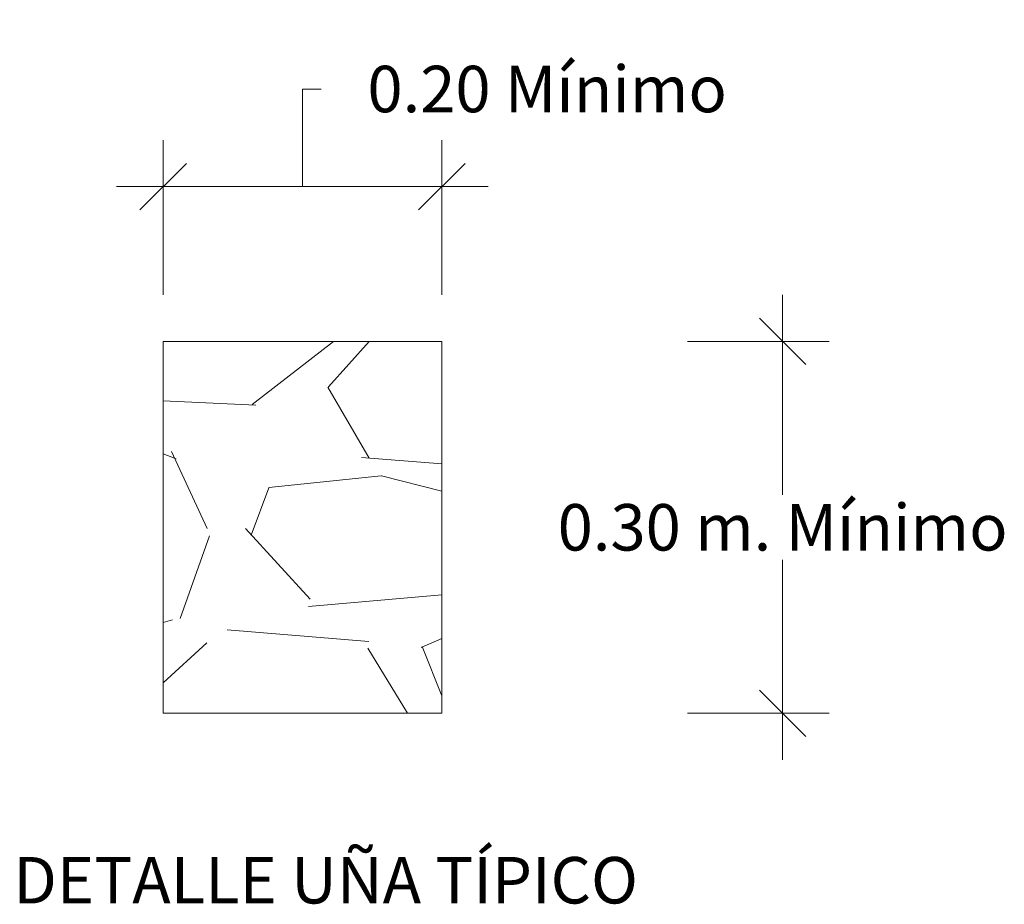
# Model space of a CAD drawing. Units: feet. Extents: x -73 to 110, y 11 to 59.
# Drawn here: x 19 to 20, y 19 to 20 of the extents above; entities that cross this region are included whole.
import ezdxf
from ezdxf.enums import TextEntityAlignment as Align

# ---------------------------------------------------------------- set-up
doc = ezdxf.new("R2010")
doc.units = ezdxf.units.FT
doc.header["$MEASUREMENT"] = 0
doc.layers.get('Defpoints').update_dxf_attribs({"lineweight": 0})
doc.layers.add('Casco', color=7, linetype='Continuous', lineweight=15)
doc.styles.add('COTA', font='romans.shx', dxfattribs={"height": 0.1})
doc.styles.add('HOJA', font='romans.shx')
doc.dimstyles.new('1-25', dxfattribs={"dimtxt": 0.05, "dimasz": 0.05, "dimexe": 0.05, "dimexo": 0.05, "dimgap": 0.01000000000000001, "dimtad": 0, "dimtih": 1, "dimtoh": 1, "dimzin": 4, "dimdsep": 46, "dimtxsty": 'HOJA', "dimblk": 'OBLIQUE', "dimcen": 0.09, "dimdle": 0.05, "dimclrd": 256, "dimclre": 256, "dimclrt": 256, "dimadec": 0, "dimazin": 0, "dimtfac": 1, "dimtofl": 0, "dimtmove": 1, "dimatfit": 3, "dimfxl": 0.05, "dimtolj": 1, "dimtzin": 0, "dimlwd": 9, "dimlwe": 9, "dimarcsym": 0})

# ---------------------------------------------------------------- blocks, each defined once
blk = doc.blocks.new('_OBLIQUE')
at = {"color": 0, "linetype": 'ByBlock'}
blk.add_line((-0.5, -0.5), (0.5, 0.5), dxfattribs=at)
blk = doc.blocks.new('*D207')
at = {"layer": 'Casco', "lineweight": 9, "ltscale": 2, "transparency": 16777216}
for p, q in [((18.90576813719762, 19.47536925012966), (18.90576813719762, 19.58036925012966)), ((18.90576813719762, 19.58036925012966), (18.92576813719761, 19.58036925012966)), ((18.75576813719761, 19.35893497027819), (18.75576813719761, 19.52536925012966)), ((19.05576813719762, 19.35893497027819), (19.05576813719762, 19.52536925012966)), ((18.70576813719761, 19.47536925012966), (19.10576813719762, 19.47536925012966))]:
    blk.add_line(p, q, dxfattribs=at)
at = {"layer": 'Defpoints', "color": 0, "ltscale": 2, "transparency": 16777216}
for p in [(19.05576813719762, 19.47536925012966), (18.75576813719761, 19.30893497027819), (19.05576813719762, 19.30893497027819)]:
    blk.add_point(p, dxfattribs=at)
at = {"layer": 'Casco', "lineweight": 9, "ltscale": 2, "transparency": 16777216, "xscale": 0.05, "yscale": 0.05, "zscale": 0.05, "rotation": 180}
blk.add_blockref('_OBLIQUE', (18.75576813719761, 19.47536925012966), dxfattribs=at)
at = {"layer": 'Casco', "lineweight": 9, "ltscale": 2, "transparency": 16777216, "xscale": 0.05, "yscale": 0.05, "zscale": 0.05}
blk.add_blockref('_OBLIQUE', (19.05576813719762, 19.47536925012966), dxfattribs=at)
at = {"layer": 'Casco', "ltscale": 2, "transparency": 16777216, "insert": (19.16910147053095, 19.58036925012966), "char_height": 0.05, "attachment_point": 5, "style": 'HOJA'}
blk.add_mtext('\\A1;0.20 Mínimo', dxfattribs=at)
blk = doc.blocks.new('*D205')
at = {"layer": 'Casco', "lineweight": 9, "ltscale": 2, "transparency": 16777216}
for p, q in [((19.42252439480524, 19.35893497027819), (19.42252439480524, 19.14393497027818)), ((19.32018432936501, 19.30893497027819), (19.47252439480524, 19.30893497027819)), ((19.42252439480524, 18.85893497027818), (19.42252439480524, 19.07393497027818)), ((19.32018432936501, 18.90893497027818), (19.47252439480524, 18.90893497027818))]:
    blk.add_line(p, q, dxfattribs=at)
at = {"layer": 'Defpoints', "color": 0, "ltscale": 2, "transparency": 16777216}
for p in [(19.27018432936501, 19.30893497027819), (19.27018432936501, 18.90893497027818), (19.42252439480524, 18.90893497027818)]:
    blk.add_point(p, dxfattribs=at)
at = {"layer": 'Casco', "lineweight": 9, "ltscale": 2, "transparency": 16777216, "xscale": 0.05, "yscale": 0.05, "zscale": 0.05}
for p, rotation in [((19.42252439480524, 19.30893497027819), 90), ((19.42252439480524, 18.90893497027818), 270)]:
    blk.add_blockref('_OBLIQUE', p, dxfattribs=dict(at, rotation=rotation))
at = {"layer": 'Casco', "ltscale": 2, "transparency": 16777216, "insert": (19.42252439480524, 19.10893497027819), "char_height": 0.05, "attachment_point": 5, "style": 'HOJA'}
blk.add_mtext('\\A1;0.30 m. Mínimo', dxfattribs=at)

msp = doc.modelspace()

# ---------------------------------------------------------------- hatches: boundary and pattern name
at = {"layer": 'Casco', "ltscale": 2}
h = msp.add_hatch(dxfattribs=at)
h.set_pattern_fill('GRAVEL', color=256, scale=0.025)
h.set_pattern_definition([(228.0127875, (-6.280445446690745, -8.84332102211647), (-5.080000000398952, -5.714999999645446), [0.08543036000000001, -8.45762090989125]), (184.969741, (-6.337595446690752, -8.906821022116475), (7.619999996985126, 0.635000036174481), [0.1466011799999998, -14.51351222338099]), (132.5104471, (-6.483645446690755, -8.91952102211647), (6.350000002681873, -6.98499999756149), [0.10337038, -10.233680698525]), (267.273689, (-6.731295446690748, -9.078271022116468), (0.6350000013299313, 12.69999999993328), [0.1335011299999998, -13.21660935643449]), (292.83365418, (-6.737645446690745, -9.211621022116475), (-3.175000000265852, 7.619999999888865), [0.1309084249999998, -12.95995193633599]), (357.2736889999999, (-6.686845446690736, -9.332271022116473), (-12.69999999993328, 0.6350000013299321), [0.1335011299999998, -13.21660935643449]), (37.69424047, (-6.553495446690757, -9.33862102211647), (-8.254999999633974, -6.350000000475103), [0.176548415, -17.47827882856175]), (72.25532837, (-6.413795446690752, -9.230671022116468), (4.445000001194823, 13.96999999961971), [0.16667988, -16.50131415047625]), (121.42956562, (-6.362995446690743, -9.07192102211647), (-5.08000000072078, 8.254999999556505), [0.13395325, -13.261386424678]), (175.2363583, (-6.432845446690745, -8.95762102211647), (6.984999999899881, -0.635000001097314), [0.1529283199999998, -7.493484237499993]), (222.3974378, (-6.585245446690745, -8.944921022116475), (-7.619999999756165, -6.985000000265998), [0.19776948, -19.57919312804425]), (138.81407483, (-6.102645446690754, -9.08462102211648), (-4.444999999733377, 3.810000000309795), [0.06750113499999999, -6.682641456086]), (171.4692344, (-6.153445446690736, -9.040171022116482), (8.255000000222415, -1.269999998559336), [0.128420495, -12.71365974926]), (225, (-6.280445446690745, -9.021121022116475), (-8.881784197001253e-17, -0.6350000000000598), [0.08980233500000001, -0.808223277107]), (203.19859051, (-6.324895446690757, -8.944921022116475), (3.175000000086523, 1.269999999777333), [0.04836032999999994, -4.787655592223492]), (291.80140949, (-6.36934544669074, -8.963971022116482), (-0.6350000001328739, 1.904999999955718), [0.068391405, -3.3511882475]), (30.96375653, (-6.34394544669075, -9.027471022116472), (1.905000000046596, 1.269999999930281), [0.1110799149999999, -3.591574538227497]), (161.56505118, (-6.248695446690757, -8.97032102211648), (1.270000000033146, -0.6349999999334384), [0.080321785, -1.927724529207]), (16.389540334, (-6.737645446690745, -8.963971022116482), (6.350000000000037, 1.905000000000061), [0.112522, -11.13970666813475]), (70.34617594, (-6.629695446690757, -8.93222102211648), (-2.540000000232329, -6.984999999917602), [0.094399735, -9.34555391955]), (293.19859051, (-6.248695446690757, -8.84332102211647), (-1.269999999778316, 3.175000000088822), [0.0967200249999999, -4.739295897223492]), (343.6104596700001, (-6.210595446690743, -8.93222102211648), (-6.350000000133072, 1.904999999555715), [0.1125219999999999, -11.13970666813499]), (339.44395478, (-6.737645446690745, -9.357671022116477), (-3.174999999999966, 1.270000000000053), [0.1085087999999999, -5.316933578276494]), (294.7751406, (-6.636045446690755, -9.395771022116477), (-3.175000003779233, 6.984999998281815), [0.09091803, -9.000898345180001]), (66.80140949, (-6.242345446690759, -9.478321022116475), (1.269999999800575, 3.175000000079826), [0.09672002500000002, -4.739295897223499]), (17.35402464, (-6.204245446690745, -9.38942102211648), (-8.254999999835755, -2.540000000533116), [0.106445685, -10.53809399505]), (69.44395478, (-6.553495446690757, -9.478321022116475), (-1.270000000022115, -3.174999999991158), [0.05425439999999999, -5.371187978276502]), (101.309932474, (-6.280445446690745, -9.478321022116475), (-0.6350000000001, 2.540000000000092), [0.03237865, -3.205498741131501]), (165.963756532, (-6.286795446690743, -9.446571022116473), (1.904999999999878, -0.6349999999999663), [0.130908425, -2.48726364726725]), (186.00900596, (-6.413795446690752, -9.41482102211647), (6.349999999966343, 0.6350000003323384), [0.1213167499999999, -12.01034121583424]), (303.69006753, (-6.34394544669075, -9.08462102211648), (-0.6350000000882422, 1.269999999955925), [0.09158097, -2.19794408992]), (353.15722659, (-6.29314544669074, -9.16082102211648), (10.79500000006642, -1.269999999434849), [0.15988919, -15.82900226625775]), (60.9453959, (-6.134395446690743, -9.179871022116473), (-2.540000000069922, -4.444999999960063), [0.06537706, -6.472348079527499]), (90, (-6.102645446690754, -9.12272102211648), (-0.635, 0.635), [0.0381, -0.5969]), (120.25643716, (-6.426495446690748, -9.395771022116477), (2.539999999689291, -4.445000000177449), [0.08821674000000002, -8.7334851933]), (48.01278749999999, (-6.470945446690759, -9.319571022116477), (5.080000000418835, 5.714999999627551), [0.1708607199999999, -8.372190549891243]), (0, (-6.356645446690745, -9.192571022116482), (0.635, 0.635), [0.1651, -0.4699]), (325.3048465, (-6.19154544669075, -9.192571022116482), (6.350000002405383, -4.444999996563644), [0.10040239, -9.939829181035002]), (254.0546040999999, (-6.108995446690752, -9.249721022116475), (-0.6349999999556393, -2.540000000011187), [0.09245727, -4.530412509693]), (207.64597536, (-6.134395446690743, -9.33862102211647), (-12.06500000044334, -6.349999999157689), [0.1505362749999998, -14.90311610573449]), (175.42607874, (-6.26774544669075, -9.408471022116473), (-8.254999999999708, 0.6349999999998696), [0.159257365, -15.76646161406])])
h.paths.add_polyline_path([(18.75576813719761, 18.90893497027818), (19.05576813719762, 18.90893497027818), (19.05576813719762, 19.30893497027819), (18.75576813719761, 19.30893497027819)])

# ---------------------------------------------------------------- linework, layer by layer
for p, q in [((19.05576813719762, 19.30893497027819), (18.75576813719761, 19.30893497027819)), ((18.75576813719761, 19.30893497027819), (18.75576813719761, 18.90893497027818)), ((19.05576813719762, 18.90893497027818), (19.05576813719762, 19.30893497027819)), ((18.75576813719761, 18.90893497027818), (19.05576813719762, 18.90893497027818))]:
    msp.add_line(p, q, dxfattribs=at)

# ---------------------------------------------------------------- texts
at = {"layer": 'Casco', "ltscale": 2, "style": 'COTA'}
msp.add_text('DETALLE UÑA TÍPICO', height=0.05, dxfattribs=at).set_placement((18.93071878871217, 18.70432888418995), align=Align.CENTER)

# ---------------------------------------------------------------- dimensions: what is measured, and where the dimension line sits
at = {"layer": 'Casco', "ltscale": 2}
dim = msp.add_linear_dim(base=(19.05576813719762, 19.47536925012966), p1=(18.75576813719761, 19.30893497027819), p2=(19.05576813719762, 19.30893497027819), text='0.20 Mínimo', dimstyle='1-25', dxfattribs=at)
dim.commit()
dim.dimension.update_dxf_attribs({"geometry": '*D207', "text_midpoint": (18.93576813719762, 19.58036925012966)})
dim = msp.add_linear_dim(base=(19.42252439480524, 18.90893497027818), p1=(19.27018432936501, 19.30893497027819), p2=(19.27018432936501, 18.90893497027818), angle=90, text='0.30 m. Mínimo', dimstyle='1-25', dxfattribs=at)
dim.commit()
dim.dimension.update_dxf_attribs({"geometry": '*D205', "text_midpoint": (19.42252439480524, 19.10893497027819)})

doc.saveas('drawing.dxf')
